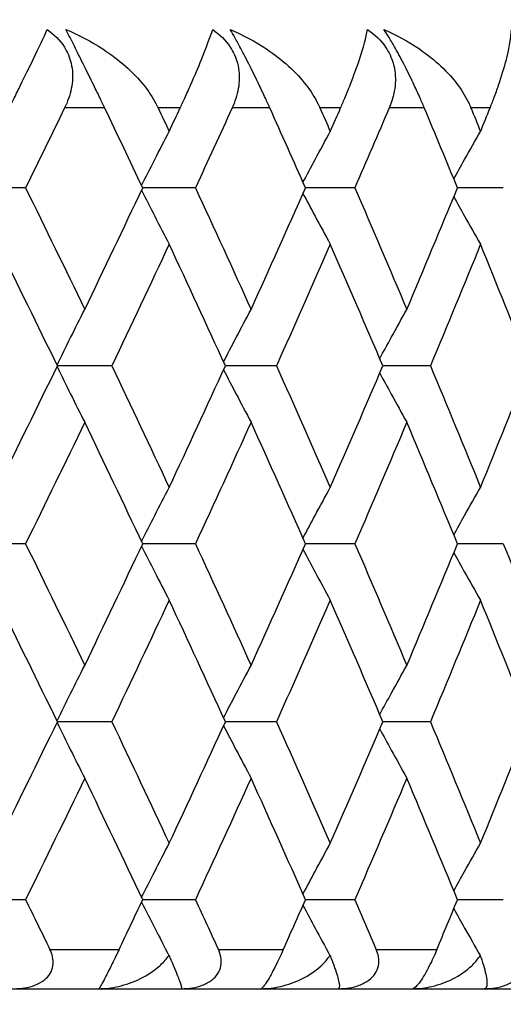
# Model space of a CAD drawing. Units: millimetres. Extents: x 30 to 1084, y 30 to 758.
# Drawn here: x 856 to 859, y 296 to 301 of the extents above; entities that cross this region are included whole.
import ezdxf

# ---------------------------------------------------------------- set-up
doc = ezdxf.new("R2010")
doc.units = ezdxf.units.MM
doc.header["$LTSCALE"] = 3.75
for name, color, linetype, lineweight, true_color in [('Dimension (ISO)', 7, 'Continuous', 18, 0x00003f), ('Visible (ISO)', 7, 'Continuous', 25, 0x00003f), ('Visible Narrow (ISO)', 7, 'Continuous', 25, 0x00003f)]:
    doc.layers.add(name, color=color, linetype=linetype, lineweight=lineweight, true_color=true_color)
doc.styles.add('Samuel Heath (ISO)', font='tahoma.ttf')
doc.dimstyles.new('Samuel Heath (ISO)', dxfattribs={"dimscale": 3.75, "dimtxt": 3, "dimasz": 2.5, "dimexe": 1, "dimexo": 1.5, "dimgap": 0.762, "dimtad": 0, "dimtih": 1, "dimtoh": 1, "dimrnd": 1e-08, "dimzin": 0, "dimdsep": 46, "dimtxsty": 'Samuel Heath (ISO)', "dimcen": 0.09, "dimdle": 10, "dimclrd": 256, "dimclre": 256, "dimclrt": 256, "dimazin": 0, "dimtfac": 1, "dimtmove": 0, "dimatfit": 3, "dimfxl": 0, "dimtolj": 1, "dimtzin": 0, "dimlwd": 15, "dimlwe": 15, "dimarcsym": 0})

# ---------------------------------------------------------------- blocks, each defined once
blk = doc.blocks.new('*D16')
at = {"layer": 'Defpoints', "color": 0, "transparency": 16777216}
for p in [(812.6303, 401.5373), (812.6303, 284.7979), (868.6303, 284.7979)]:
    blk.add_point(p, dxfattribs=at)
at = {"layer": 'Dimension (ISO)', "color": 176, "lineweight": 15, "true_color": 0x000080, "transparency": 16777216}
for p, q in [((812.6303, 290.4229), (812.6303, 405.2873)), ((868.6303, 290.4229), (868.6303, 405.2873)), ((822.0053, 401.5373), (859.2553, 401.5373)), ((868.6303, 401.5373), (878.0053, 401.5373))]:
    blk.add_line(p, q, dxfattribs=at)
at = {"layer": 'Dimension (ISO)', "color": 176, "true_color": 0x000080, "transparency": 16777216}
for points in [[(822.0053, 403.0998), (822.0053, 399.9748), (812.6303, 401.5373)], [(859.2553, 403.0998), (859.2553, 399.9748), (868.6303, 401.5373)]]:
    blk.add_solid(points, dxfattribs=at)
at = {"layer": 'Dimension (ISO)', "color": 176, "lineweight": 18, "true_color": 0x000080, "transparency": 16777216, "insert": (942.156, 409.604), "char_height": 11.25, "attachment_point": 2, "style": 'Samuel Heath (ISO)'}
blk.add_mtext('\\A1; \\fTahoma|b0|i0;\\H11.2500;MIN/MAX Ø31.00\\P\\fTahoma|b0|i0;\\H11.2500;TO Ø40.00', dxfattribs=at)
blk = doc.blocks.new('*D17')
at = {"layer": 'Defpoints', "color": 0, "transparency": 16777216}
for p in [(768.3303, 445.1126), (712.9303, 284.7979), (768.3303, 284.7979)]:
    blk.add_point(p, dxfattribs=at)
at = {"layer": 'Dimension (ISO)', "color": 176, "lineweight": 15, "true_color": 0x000080, "transparency": 16777216}
for p, q in [((712.9303, 290.4229), (712.9303, 448.8626)), ((768.3303, 290.4229), (768.3303, 448.8626)), ((722.3053, 445.1126), (758.9553, 445.1126)), ((768.3303, 445.1126), (778.7199, 445.1126))]:
    blk.add_line(p, q, dxfattribs=at)
at = {"layer": 'Dimension (ISO)', "color": 176, "true_color": 0x000080, "transparency": 16777216}
for points in [[(722.3053, 446.6751), (722.3053, 443.5501), (712.9303, 445.1126)], [(758.9553, 446.6751), (758.9553, 443.5501), (768.3303, 445.1126)]]:
    blk.add_solid(points, dxfattribs=at)
at = {"layer": 'Dimension (ISO)', "color": 176, "lineweight": 18, "true_color": 0x000080, "transparency": 16777216, "insert": (860.3841, 453.1321), "char_height": 11.25, "attachment_point": 2, "style": 'Samuel Heath (ISO)'}
blk.add_mtext('\\A1; \\fTahoma|b0|i0;\\H11.2500;DRILL HOLE MIN/MAX\\P\\fTahoma|b0|i0;\\H11.2500;Ø34.00 TO Ø46.00', dxfattribs=at)

msp = doc.modelspace()

# ---------------------------------------------------------------- linework, layer by layer
at = {"layer": 'Visible (ISO)'}
for p, q in [((856.1051, 299.8888), (855.8235, 299.8888)), ((856.9725, 299.8888), (856.7033, 299.8888)), ((857.7867, 299.8888), (857.5347, 299.8888)), ((858.5449, 299.8888), (858.3109, 299.8888)), ((856.5453, 298.9797), (856.2678, 298.9797)), ((857.3865, 298.9797), (857.1257, 298.9797)), ((858.173, 298.9797), (857.9298, 298.9797)), ((856.1051, 298.0706), (855.8235, 298.0706)), ((856.9725, 298.0706), (856.7033, 298.0706)), ((857.7867, 298.0706), (857.5347, 298.0706)), ((858.5449, 298.0706), (858.3109, 298.0706)), ((856.5453, 297.1615), (856.2678, 297.1615)), ((857.3865, 297.1615), (857.1257, 297.1615)), ((858.173, 297.1615), (857.9298, 297.1615)), ((856.1051, 296.2524), (855.8235, 296.2524)), ((856.9725, 296.2524), (856.7033, 296.2524)), ((857.7867, 296.2524), (857.5347, 296.2524)), ((858.5449, 296.2524), (858.3109, 296.2524)), ((813.4303, 295.7979), (867.8303, 295.7979))]:
    msp.add_line(p, q, dxfattribs=at)
for points, knots in [([(856.0228, 300.2979), (856.0234, 300.2991), (856.0239, 300.3002), (856.0253, 300.3031), (856.0262, 300.3048), (856.0291, 300.3108), (856.0312, 300.3151), (856.038, 300.3287), (856.0425, 300.3379), (856.0584, 300.3701), (856.0693, 300.3923), (856.1033, 300.4616), (856.1247, 300.5056), (856.1733, 300.6063), (856.1976, 300.6578), (856.2159, 300.6979)], [0.00000159, 0.00000159, 0.00000159, 0.00000159, 0.0004306, 0.0004306, 0.00105001, 0.00105001, 0.00263073, 0.00263073, 0.00611996, 0.00611996, 0.01495467, 0.01495467, 0.03485744, 0.03485744, 0.06614923, 0.06614923, 0.06614923, 0.06614923]), ([(856.2159, 300.6979), (856.2513, 300.6727), (856.2812, 300.6426), (856.3195, 300.5817), (856.331, 300.5542), (856.3459, 300.4913), (856.3471, 300.4565), (856.3386, 300.3872), (856.3288, 300.3532), (856.3131, 300.316), (856.3111, 300.3115), (856.3083, 300.3055), (856.3076, 300.3039), (856.3065, 300.3015), (856.3061, 300.3007), (856.3054, 300.2993), (856.3051, 300.2986), (856.3047, 300.2979)], [0, 0, 0, 0, 0.01349532, 0.01349532, 0.02335698, 0.02335698, 0.03499347, 0.03499347, 0.04666038, 0.04666038, 0.04827309, 0.04827309, 0.0488526, 0.0488526, 0.04913346, 0.04913346, 0.04938554, 0.04938554, 0.04938554, 0.04938554]), ([(856.3114, 300.6979), (856.3773, 300.67), (856.4407, 300.6366), (856.5841, 300.543), (856.6549, 300.4802), (856.7323, 300.384), (856.7536, 300.3525), (856.7733, 300.3154), (856.7755, 300.3111), (856.7785, 300.3051), (856.7793, 300.3034), (856.7804, 300.301), (856.7807, 300.3004), (856.7813, 300.2991), (856.7816, 300.2985), (856.7819, 300.2979)], [0, 0, 0, 0, 0.02190793, 0.02190793, 0.05343994, 0.05343994, 0.06744129, 0.06744129, 0.06923974, 0.06923974, 0.06995921, 0.06995921, 0.07023339, 0.07023339, 0.07048435, 0.07048435, 0.07048435, 0.07048435]), ([(856.5089, 300.2979), (856.5083, 300.2991), (856.5078, 300.3002), (856.5064, 300.3031), (856.5056, 300.3048), (856.5028, 300.3107), (856.5007, 300.315), (856.4943, 300.3284), (856.4898, 300.3377), (856.4748, 300.3688), (856.464, 300.3911), (856.437, 300.4462), (856.4209, 300.4791), (856.3892, 300.543), (856.3741, 300.5733), (856.3501, 300.6212), (856.3409, 300.6395), (856.3248, 300.6715), (856.3178, 300.6854), (856.3114, 300.6979)], [0.00000159, 0.00000159, 0.00000159, 0.00000159, 0.00042922, 0.00042922, 0.00104177, 0.00104177, 0.00257955, 0.00257955, 0.00585069, 0.00585069, 0.01347116, 0.01347116, 0.0244541, 0.0244541, 0.03515182, 0.03515182, 0.04260878, 0.04260878, 0.04933166, 0.04933166, 0.04933166, 0.04933166]), ([(856.895, 300.2979), (856.8956, 300.2991), (856.8961, 300.3002), (856.8974, 300.3031), (856.8982, 300.3048), (856.901, 300.3108), (856.903, 300.3151), (856.9093, 300.3287), (856.9135, 300.3379), (856.9282, 300.3701), (856.9382, 300.3923), (856.9689, 300.4616), (856.9876, 300.5056), (857.0287, 300.6063), (857.0478, 300.6578), (857.0607, 300.6979)], [0.00000159, 0.00000159, 0.00000159, 0.00000159, 0.0004306, 0.0004306, 0.00105001, 0.00105001, 0.00263073, 0.00263073, 0.00611996, 0.00611996, 0.01495467, 0.01495467, 0.03485744, 0.03485744, 0.06614923, 0.06614923, 0.06614923, 0.06614923]), ([(857.0607, 300.6979), (857.0967, 300.6727), (857.1273, 300.6426), (857.1673, 300.5817), (857.1795, 300.5542), (857.1961, 300.4913), (857.1984, 300.4565), (857.1917, 300.3872), (857.1829, 300.3532), (857.1683, 300.316), (857.1665, 300.3115), (857.1639, 300.3055), (857.1632, 300.3039), (857.1621, 300.3015), (857.1618, 300.3007), (857.1611, 300.2993), (857.1608, 300.2986), (857.1605, 300.2979)], [0, 0, 0, 0, 0.01349532, 0.01349532, 0.02335698, 0.02335698, 0.03499347, 0.03499347, 0.04666038, 0.04666038, 0.04827309, 0.04827309, 0.0488526, 0.0488526, 0.04913346, 0.04913346, 0.04938554, 0.04938554, 0.04938554, 0.04938554]), ([(857.1504, 300.6979), (857.2153, 300.67), (857.2776, 300.6366), (857.418, 300.543), (857.4869, 300.4802), (857.5613, 300.384), (857.5816, 300.3525), (857.6002, 300.3154), (857.6023, 300.3111), (857.6051, 300.3051), (857.6059, 300.3034), (857.6069, 300.301), (857.6072, 300.3004), (857.6078, 300.2991), (857.6081, 300.2985), (857.6083, 300.2979)], [0, 0, 0, 0, 0.02190793, 0.02190793, 0.05343994, 0.05343994, 0.06744129, 0.06744129, 0.06923974, 0.06923974, 0.06995921, 0.06995921, 0.07023339, 0.07023339, 0.07048435, 0.07048435, 0.07048435, 0.07048435]), ([(857.3523, 300.2979), (857.3518, 300.2991), (857.3513, 300.3002), (857.35, 300.3031), (857.3492, 300.3048), (857.3465, 300.3107), (857.3446, 300.315), (857.3385, 300.3284), (857.3342, 300.3377), (857.3199, 300.3688), (857.3094, 300.3911), (857.2831, 300.4462), (857.2669, 300.4791), (857.2347, 300.543), (857.2191, 300.5733), (857.1935, 300.6212), (857.1835, 300.6395), (857.1657, 300.6715), (857.1577, 300.6854), (857.1504, 300.6979)], [0.00000159, 0.00000159, 0.00000159, 0.00000159, 0.00042922, 0.00042922, 0.00104177, 0.00104177, 0.00257955, 0.00257955, 0.00585069, 0.00585069, 0.01347116, 0.01347116, 0.0244541, 0.0244541, 0.03515182, 0.03515182, 0.04260878, 0.04260878, 0.04933166, 0.04933166, 0.04933166, 0.04933166]), ([(857.7142, 300.2979), (857.7147, 300.2991), (857.7152, 300.3002), (857.7165, 300.3031), (857.7172, 300.3048), (857.7198, 300.3108), (857.7216, 300.3151), (857.7275, 300.3287), (857.7314, 300.3379), (857.7449, 300.3701), (857.7539, 300.3923), (857.7812, 300.4616), (857.7972, 300.5056), (857.8306, 300.6063), (857.8445, 300.6578), (857.8518, 300.6979)], [0.00000159, 0.00000159, 0.00000159, 0.00000159, 0.0004306, 0.0004306, 0.00105001, 0.00105001, 0.00263073, 0.00263073, 0.00611996, 0.00611996, 0.01495467, 0.01495467, 0.03485744, 0.03485744, 0.06614923, 0.06614923, 0.06614923, 0.06614923]), ([(857.8518, 300.6979), (857.8883, 300.6727), (857.9196, 300.6426), (857.9611, 300.5817), (857.9741, 300.5542), (857.9923, 300.4913), (857.9955, 300.4565), (857.9909, 300.3872), (857.983, 300.3532), (857.9696, 300.316), (857.9679, 300.3115), (857.9655, 300.3055), (857.9648, 300.3039), (857.9638, 300.3015), (857.9635, 300.3007), (857.9629, 300.2993), (857.9626, 300.2986), (857.9623, 300.2979)], [0, 0, 0, 0, 0.01349532, 0.01349532, 0.02335698, 0.02335698, 0.03499347, 0.03499347, 0.04666038, 0.04666038, 0.04827309, 0.04827309, 0.0488526, 0.0488526, 0.04913346, 0.04913346, 0.04938554, 0.04938554, 0.04938554, 0.04938554]), ([(857.9355, 300.6979), (857.9993, 300.67), (858.0603, 300.6366), (858.1971, 300.543), (858.2638, 300.4802), (858.3351, 300.384), (858.3544, 300.3525), (858.3718, 300.3154), (858.3737, 300.3111), (858.3763, 300.3051), (858.3771, 300.3034), (858.3781, 300.301), (858.3783, 300.3004), (858.3789, 300.2991), (858.3791, 300.2985), (858.3794, 300.2979)], [0, 0, 0, 0, 0.02190793, 0.02190793, 0.05343994, 0.05343994, 0.06744129, 0.06744129, 0.06923974, 0.06923974, 0.06995921, 0.06995921, 0.07023339, 0.07023339, 0.07048435, 0.07048435, 0.07048435, 0.07048435]), ([(858.1412, 300.2979), (858.1407, 300.2991), (858.1402, 300.3002), (858.139, 300.3031), (858.1383, 300.3048), (858.1358, 300.3107), (858.134, 300.315), (858.1282, 300.3284), (858.1242, 300.3377), (858.1106, 300.3688), (858.1005, 300.3911), (858.0748, 300.4462), (858.0588, 300.4791), (858.0261, 300.543), (858.0099, 300.5733), (857.9829, 300.6212), (857.9721, 300.6395), (857.9526, 300.6715), (857.9438, 300.6854), (857.9355, 300.6979)], [0.00000159, 0.00000159, 0.00000159, 0.00000159, 0.00042922, 0.00042922, 0.00104177, 0.00104177, 0.00257955, 0.00257955, 0.00585069, 0.00585069, 0.01347116, 0.01347116, 0.0244541, 0.0244541, 0.03515182, 0.03515182, 0.04260878, 0.04260878, 0.04933166, 0.04933166, 0.04933166, 0.04933166]), ([(858.4777, 300.2979), (858.4782, 300.2991), (858.4786, 300.3002), (858.4798, 300.3031), (858.4805, 300.3048), (858.4829, 300.3108), (858.4846, 300.3151), (858.4899, 300.3287), (858.4935, 300.3379), (858.5057, 300.3701), (858.5137, 300.3923), (858.5376, 300.4616), (858.5507, 300.5056), (858.5765, 300.6063), (858.585, 300.6578), (858.5868, 300.6979)], [0.00000159, 0.00000159, 0.00000159, 0.00000159, 0.0004306, 0.0004306, 0.00105001, 0.00105001, 0.00263073, 0.00263073, 0.00611996, 0.00611996, 0.01495467, 0.01495467, 0.03485744, 0.03485744, 0.06614923, 0.06614923, 0.06614923, 0.06614923]), ([(856.6975, 299.9011), (856.7198, 299.9453), (856.7422, 299.9894), (856.7892, 300.0813), (856.8138, 300.1292), (856.8386, 300.1769)], [0.00149642, 0.00149642, 0.00149642, 0.00149642, 0.01756588, 0.01756588, 0.03506976, 0.03506976, 0.03506976, 0.03506976]), ([(857.5219, 299.9177), (857.5424, 299.9563), (857.5631, 299.9949), (857.6095, 300.0813), (857.6354, 300.1292), (857.6614, 300.1769)], [0.00349999, 0.00349999, 0.00349999, 0.00349999, 0.01756588, 0.01756588, 0.03506976, 0.03506976, 0.03506976, 0.03506976]), ([(858.2921, 299.9344), (858.3105, 299.9674), (858.329, 300.0004), (858.3744, 300.0813), (858.4015, 300.1292), (858.4286, 300.1769)], [0.00552497, 0.00552497, 0.00552497, 0.00552497, 0.01756588, 0.01756588, 0.03506976, 0.03506976, 0.03506976, 0.03506976]), ([(856.6975, 299.8765), (856.7198, 299.8323), (856.7422, 299.7882), (856.7892, 299.6963), (856.8138, 299.6484), (856.8386, 299.6007)], [0.00149642, 0.00149642, 0.00149642, 0.00149642, 0.01756588, 0.01756588, 0.03506976, 0.03506976, 0.03506976, 0.03506976]), ([(857.5219, 299.8599), (857.5424, 299.8213), (857.5631, 299.7827), (857.6095, 299.6963), (857.6354, 299.6484), (857.6614, 299.6007)], [0.00349999, 0.00349999, 0.00349999, 0.00349999, 0.01756588, 0.01756588, 0.03506976, 0.03506976, 0.03506976, 0.03506976]), ([(858.2921, 299.8432), (858.3105, 299.8102), (858.329, 299.7772), (858.3744, 299.6963), (858.4015, 299.6484), (858.4286, 299.6007)], [0.00552497, 0.00552497, 0.00552497, 0.00552497, 0.01756588, 0.01756588, 0.03506976, 0.03506976, 0.03506976, 0.03506976]), ([(856.2658, 298.9838), (856.2888, 299.0308), (856.312, 299.0776), (856.3591, 299.1722), (856.3831, 299.2201), (856.4072, 299.2678)], [0.00049861, 0.00049861, 0.00049861, 0.00049861, 0.01756588, 0.01756588, 0.03506976, 0.03506976, 0.03506976, 0.03506976]), ([(857.1163, 299.0003), (857.1378, 299.0417), (857.1593, 299.0831), (857.2061, 299.1722), (857.2314, 299.2201), (857.2568, 299.2678)], [0.00249635, 0.00249635, 0.00249635, 0.00249635, 0.01756588, 0.01756588, 0.03506976, 0.03506976, 0.03506976, 0.03506976]), ([(857.9139, 299.0169), (857.9335, 299.0528), (857.9531, 299.0886), (857.9991, 299.1722), (858.0255, 299.2201), (858.0521, 299.2678)], [0.00450898, 0.00450898, 0.00450898, 0.00450898, 0.01756588, 0.01756588, 0.03506976, 0.03506976, 0.03506976, 0.03506976]), ([(856.2658, 298.9756), (856.2888, 298.9287), (856.312, 298.8818), (856.3591, 298.7872), (856.3831, 298.7393), (856.4072, 298.6916)], [0.00049861, 0.00049861, 0.00049861, 0.00049861, 0.01756588, 0.01756588, 0.03506976, 0.03506976, 0.03506976, 0.03506976]), ([(857.1163, 298.9591), (857.1378, 298.9177), (857.1593, 298.8764), (857.2061, 298.7872), (857.2314, 298.7393), (857.2568, 298.6916)], [0.00249635, 0.00249635, 0.00249635, 0.00249635, 0.01756588, 0.01756588, 0.03506976, 0.03506976, 0.03506976, 0.03506976]), ([(857.9139, 298.9425), (857.9335, 298.9067), (857.9531, 298.8708), (857.9991, 298.7872), (858.0255, 298.7393), (858.0521, 298.6916)], [0.00450898, 0.00450898, 0.00450898, 0.00450898, 0.01756588, 0.01756588, 0.03506976, 0.03506976, 0.03506976, 0.03506976]), ([(856.6975, 298.083), (856.7198, 298.1271), (856.7422, 298.1712), (856.7892, 298.2632), (856.8138, 298.311), (856.8386, 298.3587)], [0.00149642, 0.00149642, 0.00149642, 0.00149642, 0.01756588, 0.01756588, 0.03506976, 0.03506976, 0.03506976, 0.03506976]), ([(857.5219, 298.0995), (857.5424, 298.1381), (857.5631, 298.1767), (857.6095, 298.2632), (857.6354, 298.311), (857.6614, 298.3587)], [0.00349999, 0.00349999, 0.00349999, 0.00349999, 0.01756588, 0.01756588, 0.03506976, 0.03506976, 0.03506976, 0.03506976]), ([(858.2921, 298.1162), (858.3105, 298.1492), (858.329, 298.1823), (858.3744, 298.2632), (858.4015, 298.311), (858.4286, 298.3587)], [0.00552497, 0.00552497, 0.00552497, 0.00552497, 0.01756588, 0.01756588, 0.03506976, 0.03506976, 0.03506976, 0.03506976]), ([(856.6975, 298.0583), (856.7198, 298.0141), (856.7422, 297.97), (856.7892, 297.8781), (856.8138, 297.8303), (856.8386, 297.7825)], [0.00149642, 0.00149642, 0.00149642, 0.00149642, 0.01756588, 0.01756588, 0.03506976, 0.03506976, 0.03506976, 0.03506976]), ([(857.5219, 298.0418), (857.5424, 298.0031), (857.5631, 297.9645), (857.6095, 297.8781), (857.6354, 297.8303), (857.6614, 297.7825)], [0.00349999, 0.00349999, 0.00349999, 0.00349999, 0.01756588, 0.01756588, 0.03506976, 0.03506976, 0.03506976, 0.03506976]), ([(858.2921, 298.0251), (858.3105, 297.992), (858.329, 297.959), (858.3744, 297.8781), (858.4015, 297.8303), (858.4286, 297.7825)], [0.00552497, 0.00552497, 0.00552497, 0.00552497, 0.01756588, 0.01756588, 0.03506976, 0.03506976, 0.03506976, 0.03506976]), ([(856.2658, 297.1656), (856.2888, 297.2126), (856.312, 297.2594), (856.3591, 297.3541), (856.3831, 297.4019), (856.4072, 297.4496)], [0.00049861, 0.00049861, 0.00049861, 0.00049861, 0.01756588, 0.01756588, 0.03506976, 0.03506976, 0.03506976, 0.03506976]), ([(857.1163, 297.1821), (857.1378, 297.2235), (857.1593, 297.2649), (857.2061, 297.3541), (857.2314, 297.4019), (857.2568, 297.4496)], [0.00249635, 0.00249635, 0.00249635, 0.00249635, 0.01756588, 0.01756588, 0.03506976, 0.03506976, 0.03506976, 0.03506976]), ([(857.9139, 297.1987), (857.9335, 297.2346), (857.9531, 297.2704), (857.9991, 297.3541), (858.0255, 297.4019), (858.0521, 297.4496)], [0.00450898, 0.00450898, 0.00450898, 0.00450898, 0.01756588, 0.01756588, 0.03506976, 0.03506976, 0.03506976, 0.03506976]), ([(856.2658, 297.1574), (856.2888, 297.1105), (856.312, 297.0636), (856.3591, 296.969), (856.3831, 296.9212), (856.4072, 296.8735)], [0.00049861, 0.00049861, 0.00049861, 0.00049861, 0.01756588, 0.01756588, 0.03506976, 0.03506976, 0.03506976, 0.03506976]), ([(857.1163, 297.1409), (857.1378, 297.0995), (857.1593, 297.0582), (857.2061, 296.969), (857.2314, 296.9212), (857.2568, 296.8735)], [0.00249635, 0.00249635, 0.00249635, 0.00249635, 0.01756588, 0.01756588, 0.03506976, 0.03506976, 0.03506976, 0.03506976]), ([(857.9139, 297.1243), (857.9335, 297.0885), (857.9531, 297.0527), (857.9991, 296.969), (858.0255, 296.9212), (858.0521, 296.8735)], [0.00450898, 0.00450898, 0.00450898, 0.00450898, 0.01756588, 0.01756588, 0.03506976, 0.03506976, 0.03506976, 0.03506976]), ([(856.6975, 296.2648), (856.7198, 296.309), (856.7422, 296.353), (856.7892, 296.445), (856.8138, 296.4928), (856.8386, 296.5405)], [0.00149642, 0.00149642, 0.00149642, 0.00149642, 0.01756588, 0.01756588, 0.03506976, 0.03506976, 0.03506976, 0.03506976]), ([(857.5219, 296.2813), (857.5424, 296.3199), (857.5631, 296.3585), (857.6095, 296.445), (857.6354, 296.4928), (857.6614, 296.5405)], [0.00349999, 0.00349999, 0.00349999, 0.00349999, 0.01756588, 0.01756588, 0.03506976, 0.03506976, 0.03506976, 0.03506976]), ([(858.2921, 296.298), (858.3105, 296.3311), (858.329, 296.3641), (858.3744, 296.445), (858.4015, 296.4928), (858.4286, 296.5405)], [0.00552497, 0.00552497, 0.00552497, 0.00552497, 0.01756588, 0.01756588, 0.03506976, 0.03506976, 0.03506976, 0.03506976]), ([(856.6975, 296.2401), (856.7198, 296.1959), (856.7422, 296.1518), (856.7887, 296.061), (856.8127, 296.0143), (856.8369, 295.9676)], [0.00149642, 0.00149642, 0.00149642, 0.00149642, 0.01756588, 0.01756588, 0.03466977, 0.03466977, 0.03466977, 0.03466977]), ([(857.5219, 296.2236), (857.5424, 296.1849), (857.5631, 296.1463), (857.6089, 296.061), (857.6342, 296.0143), (857.6596, 295.9676)], [0.00349999, 0.00349999, 0.00349999, 0.00349999, 0.01756588, 0.01756588, 0.03466977, 0.03466977, 0.03466977, 0.03466977]), ([(858.2921, 296.2069), (858.3105, 296.1738), (858.329, 296.1408), (858.3738, 296.061), (858.4002, 296.0143), (858.4268, 295.9676)], [0.00552497, 0.00552497, 0.00552497, 0.00552497, 0.01756588, 0.01756588, 0.03466977, 0.03466977, 0.03466977, 0.03466977]), ([(856.0452, 295.7979), (856.085, 295.7979), (856.1215, 295.8038), (856.1698, 295.822), (856.1865, 295.8309), (856.2126, 295.8516), (856.2226, 295.8625), (856.2377, 295.8874), (856.2426, 295.9009), (856.2471, 295.9304), (856.2461, 295.946), (856.2399, 295.9738), (856.2354, 295.9861), (856.2296, 295.9979)], [-0.03473597, -0.03473597, -0.03473597, -0.03473597, -0.02476891, -0.02476891, -0.01900863, -0.01900863, -0.01428021, -0.01428021, -0.00949191, -0.00949191, -0.00430508, -0.00430508, 0, 0, 0, 0]), ([(856.5827, 295.9979), (856.5776, 295.9873), (856.5723, 295.9763), (856.5607, 295.9522), (856.5543, 295.9392), (856.5401, 295.9104), (856.5325, 295.8952), (856.5181, 295.8669), (856.5117, 295.8544), (856.4991, 295.8305), (856.4936, 295.8205), (856.4837, 295.8032), (856.4802, 295.7979), (856.4791, 295.7979)], [-0.04133492, -0.04133492, -0.04133492, -0.04133492, -0.03674429, -0.03674429, -0.03155148, -0.03155148, -0.0253066, -0.0253066, -0.01907894, -0.01907894, -0.01124337, -0.01124337, 0, 0, 0, 0]), ([(856.4791, 295.7979), (856.5128, 295.7979), (856.5467, 295.8021), (856.6174, 295.8181), (856.6546, 295.8312), (856.7261, 295.8659), (856.761, 295.8885), (856.806, 295.9292), (856.8202, 295.9446), (856.8339, 295.9633), (856.8354, 295.9655), (856.8369, 295.9676)], [-0.04577341, -0.04577341, -0.04577341, -0.04577341, -0.03569776, -0.03569776, -0.02394685, -0.02394685, -0.01133549, -0.01133549, -0.00467363, -0.00467363, -0.00381469, -0.00381469, -0.00381469, -0.00381469]), ([(856.8369, 295.9676), (856.8405, 295.9598), (856.8439, 295.9522), (856.8555, 295.9262), (856.8629, 295.909), (856.8818, 295.864), (856.8908, 295.8403), (856.9015, 295.8068), (856.9029, 295.7979), (856.9001, 295.7979)], [-0.03876536, -0.03876536, -0.03876536, -0.03876536, -0.03596491, -0.03596491, -0.02872919, -0.02872919, -0.01465515, -0.01465515, 0, 0, 0, 0]), ([(856.9001, 295.7979), (856.9399, 295.7979), (856.9764, 295.8038), (857.0252, 295.822), (857.0421, 295.8309), (857.0687, 295.8516), (857.079, 295.8625), (857.0948, 295.8874), (857.1001, 295.9009), (857.1053, 295.9304), (857.1049, 295.946), (857.0994, 295.9738), (857.0952, 295.9861), (857.0898, 295.9979)], [-0.03473597, -0.03473597, -0.03473597, -0.03473597, -0.02476891, -0.02476891, -0.01900863, -0.01900863, -0.01428021, -0.01428021, -0.00949191, -0.00949191, -0.00430508, -0.00430508, 0, 0, 0, 0]), ([(857.4215, 295.9979), (857.4168, 295.9873), (857.4118, 295.9763), (857.4005, 295.9522), (857.3942, 295.9392), (857.38, 295.9104), (857.3722, 295.8952), (857.357, 295.8669), (857.35, 295.8544), (857.3358, 295.8305), (857.3292, 295.8205), (857.3165, 295.8032), (857.311, 295.7979), (857.3078, 295.7979)], [-0.04133492, -0.04133492, -0.04133492, -0.04133492, -0.03674429, -0.03674429, -0.03155148, -0.03155148, -0.0253066, -0.0253066, -0.01907894, -0.01907894, -0.01124337, -0.01124337, 0, 0, 0, 0]), ([(857.3078, 295.7979), (857.3413, 295.7979), (857.3751, 295.8021), (857.4451, 295.8181), (857.4818, 295.8312), (857.5521, 295.8659), (857.5862, 295.8885), (857.6299, 295.9292), (857.6437, 295.9446), (857.6567, 295.9633), (857.6582, 295.9655), (857.6596, 295.9676)], [-0.04577341, -0.04577341, -0.04577341, -0.04577341, -0.03569776, -0.03569776, -0.02394685, -0.02394685, -0.01133549, -0.01133549, -0.00467363, -0.00467363, -0.00381469, -0.00381469, -0.00381469, -0.00381469]), ([(857.6596, 295.9676), (857.6628, 295.9598), (857.6659, 295.9522), (857.6762, 295.9262), (857.6825, 295.909), (857.6978, 295.864), (857.7041, 295.8403), (857.7091, 295.8068), (857.7075, 295.7979), (857.7019, 295.7979)], [-0.03876536, -0.03876536, -0.03876536, -0.03876536, -0.03596491, -0.03596491, -0.02872919, -0.02872919, -0.01465515, -0.01465515, 0, 0, 0, 0]), ([(857.7019, 295.7979), (857.7415, 295.7979), (857.778, 295.8038), (857.8271, 295.822), (857.8441, 295.8309), (857.8712, 295.8516), (857.8817, 295.8625), (857.8982, 295.8874), (857.9038, 295.9009), (857.9099, 295.9304), (857.9098, 295.946), (857.9052, 295.9738), (857.9014, 295.9861), (857.8963, 295.9979)], [-0.03473597, -0.03473597, -0.03473597, -0.03473597, -0.02476891, -0.02476891, -0.01900863, -0.01900863, -0.01428021, -0.01428021, -0.00949191, -0.00949191, -0.00430508, -0.00430508, 0, 0, 0, 0]), ([(858.2056, 295.9979), (858.2012, 295.9873), (858.1965, 295.9763), (858.1856, 295.9522), (858.1795, 295.9392), (858.1652, 295.9104), (858.1573, 295.8952), (858.1413, 295.8669), (858.1337, 295.8544), (858.118, 295.8305), (858.1104, 295.8205), (858.0948, 295.8032), (858.0874, 295.7979), (858.0821, 295.7979)], [-0.04133492, -0.04133492, -0.04133492, -0.04133492, -0.03674429, -0.03674429, -0.03155148, -0.03155148, -0.0253066, -0.0253066, -0.01907894, -0.01907894, -0.01124337, -0.01124337, 0, 0, 0, 0]), ([(858.0821, 295.7979), (858.1154, 295.7979), (858.1488, 295.8021), (858.2179, 295.8181), (858.254, 295.8312), (858.3228, 295.8659), (858.3561, 295.8885), (858.3983, 295.9292), (858.4116, 295.9446), (858.4241, 295.9633), (858.4254, 295.9655), (858.4268, 295.9676)], [-0.04577341, -0.04577341, -0.04577341, -0.04577341, -0.03569776, -0.03569776, -0.02394685, -0.02394685, -0.01133549, -0.01133549, -0.00467363, -0.00467363, -0.00381469, -0.00381469, -0.00381469, -0.00381469]), ([(858.4268, 295.9676), (858.4297, 295.9598), (858.4324, 295.9522), (858.4413, 295.9262), (858.4464, 295.909), (858.4582, 295.864), (858.4617, 295.8403), (858.461, 295.8068), (858.4564, 295.7979), (858.448, 295.7979)], [-0.03876536, -0.03876536, -0.03876536, -0.03876536, -0.03596491, -0.03596491, -0.02872919, -0.02872919, -0.01465515, -0.01465515, 0, 0, 0, 0]), ([(858.448, 295.7979), (858.4873, 295.7979), (858.5237, 295.8038), (858.5728, 295.822), (858.59, 295.8309), (858.6175, 295.8516), (858.6282, 295.8625), (858.6452, 295.8874), (858.6512, 295.9009), (858.658, 295.9304), (858.6584, 295.946), (858.6546, 295.9738), (858.6512, 295.9861), (858.6465, 295.9979)], [-0.03473597, -0.03473597, -0.03473597, -0.03473597, -0.02476891, -0.02476891, -0.01900863, -0.01900863, -0.01428021, -0.01428021, -0.00949191, -0.00949191, -0.00430508, -0.00430508, 0, 0, 0, 0])]:
    msp.add_open_spline(points, degree=3, knots=knots, dxfattribs=at)
for points in [[(856.3047, 300.2979), (856.2386, 300.1615), (856.172, 300.0252), (856.1051, 299.8888)], [(856.7033, 299.8888), (856.6389, 300.0252), (856.5741, 300.1615), (856.5089, 300.2979)], [(856.7819, 300.2979), (856.8008, 300.2576), (856.8197, 300.2172), (856.8386, 300.1769)], [(856.8386, 300.1769), (856.8574, 300.2172), (856.8762, 300.2576), (856.895, 300.2979)], [(857.1605, 300.2979), (857.0983, 300.1615), (857.0356, 300.0252), (856.9725, 299.8888)], [(857.5347, 299.8888), (857.4743, 300.0252), (857.4136, 300.1615), (857.3523, 300.2979)], [(857.6083, 300.2979), (857.6261, 300.2576), (857.6437, 300.2172), (857.6614, 300.1769)], [(857.6614, 300.1769), (857.679, 300.2172), (857.6966, 300.2576), (857.7142, 300.2979)], [(857.9623, 300.2979), (857.9042, 300.1615), (857.8457, 300.0252), (857.7867, 299.8888)], [(858.3109, 299.8888), (858.2548, 300.0252), (858.1982, 300.1615), (858.1412, 300.2979)], [(858.3794, 300.2979), (858.3958, 300.2576), (858.4123, 300.2172), (858.4286, 300.1769)], [(858.4286, 300.1769), (858.445, 300.2172), (858.4614, 300.2576), (858.4777, 300.2979)], [(856.1051, 299.8888), (856.2067, 299.6818), (856.3075, 299.4748), (856.4072, 299.2678)], [(856.4072, 299.2678), (856.5069, 299.4748), (856.6056, 299.6818), (856.7033, 299.8888)], [(856.9725, 299.8888), (857.0683, 299.6818), (857.1631, 299.4748), (857.2568, 299.2678)], [(857.2568, 299.2678), (857.3505, 299.4748), (857.4431, 299.6818), (857.5347, 299.8888)], [(857.7867, 299.8888), (857.8763, 299.6818), (857.9648, 299.4748), (858.0521, 299.2678)], [(858.0521, 299.2678), (858.1395, 299.4748), (858.2258, 299.6818), (858.3109, 299.8888)], [(856.2678, 298.9797), (856.1671, 299.1867), (856.0655, 299.3937), (855.9629, 299.6007)], [(856.8386, 299.6007), (856.7418, 299.3937), (856.6441, 299.1867), (856.5453, 298.9797)], [(857.1257, 298.9797), (857.031, 299.1867), (856.9353, 299.3937), (856.8386, 299.6007)], [(857.6614, 299.6007), (857.5708, 299.3937), (857.4792, 299.1867), (857.3865, 298.9797)], [(857.9298, 298.9797), (857.8414, 299.1867), (857.752, 299.3937), (857.6614, 299.6007)], [(858.4286, 299.6007), (858.3446, 299.3937), (858.2593, 299.1867), (858.173, 298.9797)], [(858.6775, 298.9797), (858.5957, 299.1867), (858.5127, 299.3937), (858.4286, 299.6007)], [(855.9629, 298.3587), (856.0655, 298.5657), (856.1671, 298.7727), (856.2678, 298.9797)], [(856.5453, 298.9797), (856.6441, 298.7727), (856.7418, 298.5657), (856.8386, 298.3587)], [(856.8386, 298.3587), (856.9353, 298.5657), (857.031, 298.7727), (857.1257, 298.9797)], [(857.3865, 298.9797), (857.4792, 298.7727), (857.5708, 298.5657), (857.6614, 298.3587)], [(857.6614, 298.3587), (857.752, 298.5657), (857.8414, 298.7727), (857.9298, 298.9797)], [(858.173, 298.9797), (858.2593, 298.7727), (858.3446, 298.5657), (858.4286, 298.3587)], [(858.4286, 298.3587), (858.5127, 298.5657), (858.5957, 298.7727), (858.6775, 298.9797)], [(856.4072, 298.6916), (856.3075, 298.4846), (856.2067, 298.2776), (856.1051, 298.0706)], [(856.7033, 298.0706), (856.6056, 298.2776), (856.5069, 298.4846), (856.4072, 298.6916)], [(857.2568, 298.6916), (857.1631, 298.4846), (857.0683, 298.2776), (856.9725, 298.0706)], [(857.5347, 298.0706), (857.4431, 298.2776), (857.3505, 298.4846), (857.2568, 298.6916)], [(858.0521, 298.6916), (857.9648, 298.4846), (857.8763, 298.2776), (857.7867, 298.0706)], [(858.3109, 298.0706), (858.2258, 298.2776), (858.1395, 298.4846), (858.0521, 298.6916)], [(856.1051, 298.0706), (856.2067, 297.8636), (856.3075, 297.6566), (856.4072, 297.4496)], [(856.4072, 297.4496), (856.5069, 297.6566), (856.6056, 297.8636), (856.7033, 298.0706)], [(856.9725, 298.0706), (857.0683, 297.8636), (857.1631, 297.6566), (857.2568, 297.4496)], [(857.2568, 297.4496), (857.3505, 297.6566), (857.4431, 297.8636), (857.5347, 298.0706)], [(857.7867, 298.0706), (857.8763, 297.8636), (857.9648, 297.6566), (858.0521, 297.4496)], [(858.0521, 297.4496), (858.1395, 297.6566), (858.2258, 297.8636), (858.3109, 298.0706)], [(858.5449, 298.0706), (858.628, 297.8636), (858.7099, 297.6566), (858.7907, 297.4496)], [(856.2678, 297.1615), (856.1671, 297.3685), (856.0655, 297.5755), (855.9629, 297.7825)], [(856.8386, 297.7825), (856.7418, 297.5755), (856.6441, 297.3685), (856.5453, 297.1615)], [(857.1257, 297.1615), (857.031, 297.3685), (856.9353, 297.5755), (856.8386, 297.7825)], [(857.6614, 297.7825), (857.5708, 297.5755), (857.4792, 297.3685), (857.3865, 297.1615)], [(857.9298, 297.1615), (857.8414, 297.3685), (857.752, 297.5755), (857.6614, 297.7825)], [(858.4286, 297.7825), (858.3446, 297.5755), (858.2593, 297.3685), (858.173, 297.1615)], [(858.6775, 297.1615), (858.5957, 297.3685), (858.5127, 297.5755), (858.4286, 297.7825)], [(855.9629, 296.5405), (856.0655, 296.7475), (856.1671, 296.9545), (856.2678, 297.1615)], [(856.5453, 297.1615), (856.6441, 296.9545), (856.7418, 296.7475), (856.8386, 296.5405)], [(856.8386, 296.5405), (856.9353, 296.7475), (857.031, 296.9545), (857.1257, 297.1615)], [(857.3865, 297.1615), (857.4792, 296.9545), (857.5708, 296.7475), (857.6614, 296.5405)], [(857.6614, 296.5405), (857.752, 296.7475), (857.8414, 296.9545), (857.9298, 297.1615)], [(858.173, 297.1615), (858.2593, 296.9545), (858.3446, 296.7475), (858.4286, 296.5405)], [(858.4286, 296.5405), (858.5127, 296.7475), (858.5957, 296.9545), (858.6775, 297.1615)], [(856.4072, 296.8735), (856.3075, 296.6664), (856.2067, 296.4594), (856.1051, 296.2524)], [(856.7033, 296.2524), (856.6056, 296.4594), (856.5069, 296.6664), (856.4072, 296.8735)], [(857.2568, 296.8735), (857.1631, 296.6664), (857.0683, 296.4594), (856.9725, 296.2524)], [(857.5347, 296.2524), (857.4431, 296.4594), (857.3505, 296.6664), (857.2568, 296.8735)], [(858.0521, 296.8735), (857.9648, 296.6664), (857.8763, 296.4594), (857.7867, 296.2524)], [(858.3109, 296.2524), (858.2258, 296.4594), (858.1395, 296.6664), (858.0521, 296.8735)], [(856.1051, 296.2524), (856.1467, 296.1676), (856.1883, 296.0827), (856.2296, 295.9979)], [(856.5827, 295.9979), (856.623, 296.0827), (856.6632, 296.1676), (856.7033, 296.2524)], [(856.9725, 296.2524), (857.0118, 296.1676), (857.0509, 296.0827), (857.0898, 295.9979)], [(857.4215, 295.9979), (857.4594, 296.0827), (857.4971, 296.1676), (857.5347, 296.2524)], [(857.7867, 296.2524), (857.8234, 296.1676), (857.86, 296.0827), (857.8963, 295.9979)], [(858.2056, 295.9979), (858.2409, 296.0827), (858.276, 296.1676), (858.3109, 296.2524)]]:
    msp.add_open_spline(points, degree=3, dxfattribs=at)
at = {"layer": 'Visible Narrow (ISO)'}
for p, q in [((856.5089, 300.2979), (856.3047, 300.2979)), ((856.895, 300.2979), (856.7819, 300.2979)), ((857.3523, 300.2979), (857.1605, 300.2979)), ((857.7142, 300.2979), (857.6083, 300.2979)), ((858.1412, 300.2979), (857.9623, 300.2979)), ((858.4777, 300.2979), (858.3794, 300.2979)), ((856.2296, 295.9979), (856.5827, 295.9979)), ((857.0898, 295.9979), (857.4215, 295.9979)), ((857.8963, 295.9979), (858.2056, 295.9979))]:
    msp.add_line(p, q, dxfattribs=at)

# ---------------------------------------------------------------- dimensions: what is measured, and where the dimension line sits
at = {"layer": 'Dimension (ISO)', "color": 176, "lineweight": 18, "true_color": 0x000080}
for base, p1, p2, text, picture, middle in [((768.3303, 445.1126), (712.9303, 284.7979), (768.3303, 284.7979), ' \\fTahoma|b0|i0;\\H11.2500;DRILL HOLE MIN/MAX\\P\\fTahoma|b0|i0;\\H11.2500;Ø34.00 TO Ø46.00', '*D17', (860.3841, 445.1126)), ((812.6303, 401.5373), (868.6303, 284.7979), (812.6303, 284.7979), ' \\fTahoma|b0|i0;\\H11.2500;MIN/MAX Ø31.00\\P\\fTahoma|b0|i0;\\H11.2500;TO Ø40.00', '*D16', (942.156, 401.5373))]:
    dim = msp.add_linear_dim(base=base, p1=p1, p2=p2, angle=180, text=text, dimstyle='Samuel Heath (ISO)', override={"dimgap": 0.762, "dimtih": 0, "dimtoh": 0, "dimdec": 2, "dimtol": 0, "dimlim": 0, "dimtp": 0, "dimtm": 0, "dimtdec": 2, "dimtofl": 0, "dimatfit": 2, "dimtvp": -0.25}, dxfattribs=at)
    dim.commit()
    dim.dimension.update_dxf_attribs({"geometry": picture, "text_midpoint": middle, "dimtype": 160})

doc.saveas('drawing.dxf')
